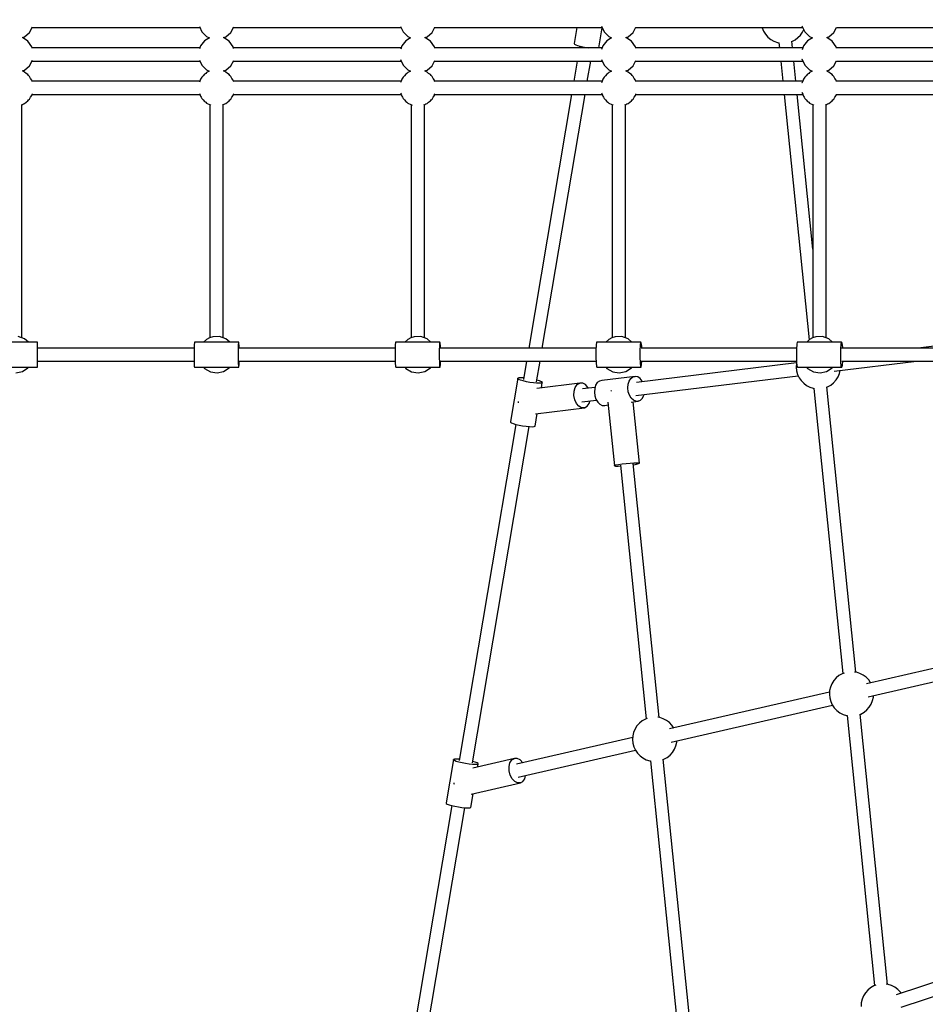
# Model space of a CAD drawing. Units: millimetres. Extents: x -26094 to 20760, y -12965 to 12501.
# Drawn here: x -12044 to -10823, y -1165 to 163 of the extents above; entities that cross this region are included whole.
import ezdxf

# ---------------------------------------------------------------- set-up
doc = ezdxf.new("R2010")
doc.units = ezdxf.units.MM
doc.layers.add('WIDOK', color=7, linetype='Continuous')
doc.styles.get("Standard").update_dxf_attribs({"font": 'arial.ttf'})
doc.dimstyles.new('Kopia ISO-25', dxfattribs={"dimtxt": 400, "dimasz": 200, "dimexe": 1.25, "dimexo": 0.625, "dimgap": 60, "dimtad": 1, "dimdec": 1, "dimlfac": 0.001, "dimtxsty": 'Standard', "dimblk": 'ARCHTICK', "dimcen": 2.5, "dimadec": 0, "dimazin": 0, "dimtfac": 1, "dimtmove": 0, "dimatfit": 3, "dimldrblk": 'ARCHTICK', "dimfxl": 1, "dimarcsym": 0})

# ---------------------------------------------------------------- blocks, each defined once
blk = doc.blocks.new('*U1')
at = {"layer": 'WIDOK'}
for p, q in [((164.2, 11605.7), (168.2, 11613.2)), ((167.6, 11612.1), (393.9, 11612.1)), ((393.2, 11613.5), (396.5, 11606.6)), ((435.7, 11605.7), (439.6, 11613)), ((439.1, 11612.1), (665.3, 11612.1)), ((664.5, 11613.7), (667.8, 11606.6)), ((707.1, 11605.7), (710.9, 11612.8)), ((710.5, 11612.1), (936.4, 11612.1)), ((902.1, 11612.1), (898.5, 11590.5)), ((932, 11585), (936.5, 11611.8)), ((935.4, 11614.1), (938.9, 11606.6)), ((978.2, 11605.7), (981.9, 11612.6)), ((981.6, 11612.1), (1207.1, 11612.1)), ((981.6, 11612.1), (1152.2, 11612.1)), ((1152.2, 11612.1), (1152.2, 11611.9)), ((1152.2, 11611.9), (1154.1, 11607.3)), ((1203, 11612.1), (1207.1, 11612.1)), ((1205.9, 11614.7), (1209.7, 11606.6)), ((1206.7, 11606.2), (1208.3, 11609.6)), ((1249, 11605.7), (1252.5, 11612.4)), ((1252.3, 11612.1), (1477.4, 11612.1)), ((1252.3, 11612.1), (1412, 11612.1)), ((154.4, 11598.7), (157.4, 11599.7)), ((161.9, 11593.8), (154.4, 11598.7)), ((157.4, 11599.7), (164.2, 11605.7)), ((396.5, 11606.6), (403, 11600.3)), ((406.8, 11598.4), (400.3, 11594.5)), ((403, 11600.3), (406.8, 11598.4)), ((425.9, 11598.7), (428.9, 11599.7)), ((433.4, 11593.8), (425.9, 11598.7)), ((428.9, 11599.7), (435.7, 11605.7)), ((667.8, 11606.6), (674.4, 11600.3)), ((678.1, 11598.4), (671.6, 11594.5)), ((674.4, 11600.3), (678.1, 11598.4)), ((697.3, 11598.7), (700.3, 11599.7)), ((704.8, 11593.8), (697.3, 11598.7)), ((700.3, 11599.7), (707.1, 11605.7)), ((938.9, 11606.6), (945.5, 11600.3)), ((949.2, 11598.4), (942.8, 11594.5)), ((945.5, 11600.3), (949.2, 11598.4)), ((968.4, 11598.7), (971.4, 11599.7)), ((975.9, 11593.8), (968.4, 11598.7)), ((971.4, 11599.7), (978.2, 11605.7)), ((1154.1, 11607.3), (1156.7, 11603.1)), ((1156.7, 11603.1), (1160, 11599.4)), ((1160, 11599.4), (1163.8, 11596.3)), ((1163.8, 11596.3), (1168.1, 11593.8)), ((1192.3, 11593.4), (1196.5, 11595.6)), ((1196.5, 11595.6), (1200.5, 11598.6)), ((1200.5, 11598.6), (1203.9, 11602.1)), ((1203.9, 11602.1), (1206.7, 11606.2)), ((1209.7, 11606.6), (1216.2, 11600.3)), ((1220, 11598.4), (1213.5, 11594.5)), ((1216.2, 11600.3), (1220, 11598.4)), ((1239.2, 11598.7), (1242.1, 11599.7)), ((1246.7, 11593.8), (1239.2, 11598.7)), ((1242.1, 11599.7), (1249, 11605.7)), ((167.2, 11586.4), (161.9, 11593.8)), ((167.9, 11583.9), (167.2, 11586.4)), ((393.9, 11585), (167.6, 11585)), ((394.7, 11587.5), (393.5, 11583.6)), ((400.3, 11594.5), (394.7, 11587.5)), ((438.7, 11586.4), (433.4, 11593.8)), ((439.4, 11584), (438.7, 11586.4)), ((665.3, 11585), (439.1, 11585)), ((666, 11587.5), (664.7, 11583.1)), ((671.6, 11594.5), (666, 11587.5)), ((710.1, 11586.4), (704.8, 11593.8)), ((710.7, 11584.2), (710.1, 11586.4)), ((936.4, 11585), (710.5, 11585)), ((898.5, 11590.5), (899.1, 11589.8)), ((899.1, 11589.8), (900.8, 11588.9)), ((900.8, 11588.9), (903.3, 11588)), ((903.3, 11588), (906.7, 11587.1)), ((906, 11587.3), (905.6, 11585)), ((906.7, 11587.1), (910.5, 11586.2)), ((910.5, 11586.2), (914.7, 11585.4)), ((914.7, 11585.4), (917.7, 11585)), ((937.1, 11587.5), (935.6, 11582.6)), ((942.8, 11594.5), (937.1, 11587.5)), ((981.2, 11586.4), (975.9, 11593.8)), ((981.8, 11584.3), (981.2, 11586.4)), ((1207.1, 11585), (981.6, 11585)), ((1168.1, 11593.8), (1172.7, 11592.1)), ((1172.7, 11592.1), (1174.9, 11591.7)), ((1174.8, 11591.8), (1175.5, 11585)), ((1193.1, 11585), (1192.2, 11593.8)), ((1207.9, 11587.5), (1206.2, 11582.1)), ((1213.5, 11594.5), (1207.9, 11587.5)), ((1251.9, 11586.4), (1246.7, 11593.8)), ((1252.5, 11584.4), (1251.9, 11586.4)), ((1477.4, 11585), (1252.3, 11585)), ((664.4, 11568.9), (667.8, 11561.6)), ((935.3, 11569.3), (938.9, 11561.6)), ((1205.8, 11569.8), (1205.8, 11569.8)), ((1205.8, 11569.8), (1209.7, 11561.6)), ((157.4, 11554.7), (164.2, 11560.7)), ((164.2, 11560.7), (168.1, 11568)), ((167.5, 11567), (393.9, 11567)), ((393.3, 11568.4), (396.5, 11561.6)), ((396.5, 11561.6), (403, 11555.3)), ((428.9, 11554.7), (435.7, 11560.7)), ((435.7, 11560.7), (439.6, 11567.9)), ((439.1, 11567), (665.3, 11567)), ((667.8, 11561.6), (674.4, 11555.3)), ((700.3, 11554.7), (707.1, 11560.7)), ((707.1, 11560.7), (710.9, 11567.8)), ((710.4, 11567), (936.4, 11567)), ((902.6, 11567), (898.1, 11540)), ((916.3, 11540), (920.9, 11567)), ((938.9, 11561.6), (945.5, 11555.3)), ((971.4, 11554.7), (978.2, 11560.7)), ((978.2, 11560.7), (981.9, 11567.7)), ((981.5, 11567), (1207.1, 11567)), ((1177.3, 11567), (1180.1, 11540)), ((1197.7, 11540), (1194.9, 11567)), ((1209.7, 11561.6), (1216.2, 11555.3)), ((1242.1, 11554.7), (1249, 11560.7)), ((1249, 11560.7), (1252.6, 11567.5)), ((1252.3, 11567), (1477.4, 11567)), ((154.4, 11553.7), (157.4, 11554.7)), ((155.8, 11552.8), (154.4, 11553.7)), ((157.4, 11552.2), (155.8, 11552.8)), ((159.6, 11550.3), (157.4, 11552.2)), ((161.9, 11548.8), (159.6, 11550.3)), ((162.9, 11547.4), (161.9, 11548.8)), ((164.2, 11546.3), (162.9, 11547.4)), ((165.6, 11543.7), (164.2, 11546.3)), ((167.2, 11541.4), (165.6, 11543.7)), ((394.7, 11542.5), (393.8, 11539.7)), ((395.7, 11543.8), (394.7, 11542.5)), ((396.5, 11545.4), (395.7, 11543.8)), ((398.5, 11547.3), (396.5, 11545.4)), ((400.3, 11549.5), (398.5, 11547.3)), ((401.8, 11550.4), (400.3, 11549.5)), ((403, 11551.6), (401.8, 11550.4)), ((403, 11555.3), (406.6, 11553.5)), ((406.6, 11553.5), (403, 11551.6)), ((425.9, 11553.7), (428.9, 11554.7)), ((427.3, 11552.8), (425.9, 11553.7)), ((428.9, 11552.2), (427.3, 11552.8)), ((431.1, 11550.3), (428.9, 11552.2)), ((433.4, 11548.8), (431.1, 11550.3)), ((434.4, 11547.4), (433.4, 11548.8)), ((435.7, 11546.3), (434.4, 11547.4)), ((437.1, 11543.7), (435.7, 11546.3)), ((438.7, 11541.4), (437.1, 11543.7)), ((666, 11542.5), (665.2, 11539.7)), ((667.1, 11543.8), (666, 11542.5)), ((667.8, 11545.4), (667.1, 11543.8)), ((669.9, 11547.3), (667.8, 11545.4)), ((671.6, 11549.5), (669.9, 11547.3)), ((673.1, 11550.4), (671.6, 11549.5)), ((674.4, 11551.6), (673.1, 11550.4)), ((674.4, 11555.3), (677.9, 11553.5)), ((677.9, 11553.5), (674.4, 11551.6)), ((697.3, 11553.7), (700.3, 11554.7)), ((698.7, 11552.8), (697.3, 11553.7)), ((700.3, 11552.2), (698.7, 11552.8)), ((702.4, 11550.3), (700.3, 11552.2)), ((704.8, 11548.8), (702.4, 11550.3)), ((705.8, 11547.4), (704.8, 11548.8)), ((707.1, 11546.3), (705.8, 11547.4)), ((708.4, 11543.7), (707.1, 11546.3)), ((710.1, 11541.4), (708.4, 11543.7)), ((937.1, 11542.5), (936.3, 11539.7)), ((938.2, 11543.8), (937.1, 11542.5)), ((938.9, 11545.4), (938.2, 11543.8)), ((941, 11547.3), (938.9, 11545.4)), ((942.8, 11549.5), (941, 11547.3)), ((944.2, 11550.4), (942.8, 11549.5)), ((945.5, 11551.6), (944.2, 11550.4)), ((945.5, 11555.3), (949, 11553.5)), ((949, 11553.5), (945.5, 11551.6)), ((968.4, 11553.7), (971.4, 11554.7)), ((969.8, 11552.8), (968.4, 11553.7)), ((971.4, 11552.2), (969.8, 11552.8)), ((973.5, 11550.3), (971.4, 11552.2)), ((975.9, 11548.8), (973.5, 11550.3)), ((976.9, 11547.4), (975.9, 11548.8)), ((978.2, 11546.3), (976.9, 11547.4)), ((979.5, 11543.7), (978.2, 11546.3)), ((981.2, 11541.4), (979.5, 11543.7)), ((1207.9, 11542.5), (1207, 11539.7)), ((1208.9, 11543.8), (1207.9, 11542.5)), ((1209.7, 11545.4), (1208.9, 11543.8)), ((1211.7, 11547.3), (1209.7, 11545.4)), ((1213.5, 11549.5), (1211.7, 11547.3)), ((1215, 11550.4), (1213.5, 11549.5)), ((1216.2, 11551.6), (1215, 11550.4)), ((1216.2, 11555.3), (1219.8, 11553.5)), ((1219.8, 11553.5), (1216.2, 11551.6)), ((1239.2, 11553.7), (1242.1, 11554.7)), ((1240.5, 11552.8), (1239.2, 11553.7)), ((1242.1, 11552.2), (1240.5, 11552.8)), ((1244.3, 11550.3), (1242.1, 11552.2)), ((1246.7, 11548.8), (1244.3, 11550.3)), ((1247.7, 11547.4), (1246.7, 11548.8)), ((1249, 11546.3), (1247.7, 11547.4)), ((1250.3, 11543.7), (1249, 11546.3)), ((1251.9, 11541.4), (1250.3, 11543.7)), ((167.7, 11539.8), (167.2, 11541.4)), ((393.9, 11540), (167.6, 11540)), ((168.1, 11538.9), (167.7, 11539.8)), ((393.8, 11539.7), (393.3, 11538.6)), ((439.2, 11539.8), (438.7, 11541.4)), ((665.3, 11540), (439.1, 11540)), ((439.6, 11539), (439.2, 11539.8)), ((665.2, 11539.7), (664.4, 11538.1)), ((710.5, 11539.8), (710.1, 11541.4)), ((936.4, 11540), (710.5, 11540)), ((710.9, 11539.2), (710.5, 11539.8)), ((936.3, 11539.7), (935.3, 11537.6)), ((981.6, 11539.8), (981.2, 11541.4)), ((1207.1, 11540), (981.6, 11540)), ((981.9, 11539.3), (981.6, 11539.8)), ((1207, 11539.7), (1205.8, 11537.2)), ((1205.8, 11537.2), (1205.8, 11537.1)), ((1252.4, 11539.8), (1251.9, 11541.4)), ((1477.4, 11540), (1252.3, 11540)), ((1252.6, 11539.4), (1252.4, 11539.8)), ((162.9, 11514.6), (164.2, 11515.7)), ((164.2, 11515.7), (165.6, 11518.2)), ((165.6, 11518.2), (167.2, 11520.5)), ((167.2, 11520.5), (167.7, 11522.2)), ((167.6, 11522), (393.9, 11522)), ((167.7, 11522.2), (168.1, 11523)), ((393.3, 11523.4), (393.8, 11522.2)), ((393.8, 11522.2), (394.7, 11519.5)), ((394.7, 11519.5), (395.7, 11518.1)), ((395.7, 11518.1), (396.5, 11516.6)), ((396.5, 11516.6), (398.5, 11514.6)), ((434.4, 11514.6), (435.7, 11515.7)), ((435.7, 11515.7), (437.1, 11518.2)), ((437.1, 11518.2), (438.7, 11520.5)), ((438.7, 11520.5), (439.2, 11522.2)), ((439.1, 11522), (665.3, 11522)), ((439.2, 11522.2), (439.6, 11522.9)), ((664.4, 11523.9), (665.2, 11522.2)), ((665.2, 11522.2), (666, 11519.5)), ((666, 11519.5), (667.1, 11518.1)), ((667.1, 11518.1), (667.8, 11516.6)), ((667.8, 11516.6), (669.9, 11514.6)), ((705.8, 11514.6), (707.1, 11515.7)), ((707.1, 11515.7), (708.4, 11518.2)), ((708.4, 11518.2), (710.1, 11520.5)), ((710.1, 11520.5), (710.5, 11522.2)), ((710.5, 11522.2), (710.9, 11522.8)), ((710.5, 11522), (936.4, 11522)), ((895, 11522), (837.4, 11179.9)), ((855.7, 11179.9), (913.3, 11522)), ((935.3, 11524.3), (936.3, 11522.2)), ((936.3, 11522.2), (937.1, 11519.5)), ((937.1, 11519.5), (938.2, 11518.1)), ((938.2, 11518.1), (938.9, 11516.6)), ((938.9, 11516.6), (941, 11514.6)), ((976.9, 11514.6), (978.2, 11515.7)), ((978.2, 11515.7), (979.5, 11518.2)), ((979.5, 11518.2), (981.2, 11520.5)), ((981.2, 11520.5), (981.6, 11522.2)), ((981.6, 11522.2), (981.9, 11522.7)), ((981.6, 11522), (1207.1, 11522)), ((1181.9, 11522), (1215.5, 11190.9)), ((1220.7, 11313.4), (1199.5, 11522)), ((1205.8, 11524.8), (1205.8, 11524.8)), ((1205.8, 11524.8), (1207, 11522.2)), ((1207, 11522.2), (1207.9, 11519.5)), ((1207.9, 11519.5), (1208.9, 11518.1)), ((1208.9, 11518.1), (1209.7, 11516.6)), ((1209.7, 11516.6), (1211.7, 11514.6)), ((1247.7, 11514.6), (1249, 11515.7)), ((1249, 11515.7), (1250.3, 11518.2)), ((1250.3, 11518.2), (1251.9, 11520.5)), ((1251.9, 11520.5), (1252.4, 11522.2)), ((1252.3, 11522), (1477.4, 11522)), ((1252.4, 11522.2), (1252.6, 11522.5)), ((152.8, 11507.9), (154.4, 11508.2)), ((153.9, 11193.5), (153.9, 11508.1)), ((154.4, 11508.2), (155.8, 11509.2)), ((155.8, 11509.2), (157.4, 11509.7)), ((157.4, 11509.7), (159.6, 11511.6)), ((159.6, 11511.6), (161.9, 11513.2)), ((161.9, 11513.2), (162.9, 11514.6)), ((398.5, 11514.6), (400.3, 11512.4)), ((400.3, 11512.4), (401.8, 11511.5)), ((401.8, 11511.5), (403, 11510.3)), ((403, 11510.3), (407, 11508.2)), ((407, 11508.2), (407.8, 11508)), ((407.4, 11508.1), (407.4, 11193.9)), ((407.8, 11508), (408.1, 11507.8)), ((408.1, 11507.8), (408.6, 11507.7)), ((424.3, 11507.9), (425.9, 11508.2)), ((425.4, 11193.5), (425.4, 11508.1)), ((425.9, 11508.2), (427.3, 11509.2)), ((427.3, 11509.2), (428.9, 11509.7)), ((428.9, 11509.7), (431.1, 11511.6)), ((431.1, 11511.6), (433.4, 11513.2)), ((433.4, 11513.2), (434.4, 11514.6)), ((669.9, 11514.6), (671.6, 11512.4)), ((671.6, 11512.4), (673.1, 11511.5)), ((673.1, 11511.5), (674.4, 11510.3)), ((674.4, 11510.3), (678.4, 11508.2)), ((678.4, 11508.2), (679.2, 11508)), ((678.8, 11508.1), (678.8, 11193.9)), ((679.2, 11508), (679.4, 11507.8)), ((679.4, 11507.8), (680, 11507.7)), ((695.7, 11507.9), (697.2, 11508.2)), ((696.8, 11193.5), (696.8, 11508.1)), ((697.2, 11508.2), (698.7, 11509.2)), ((698.7, 11509.2), (700.3, 11509.7)), ((700.3, 11509.7), (702.4, 11511.6)), ((702.4, 11511.6), (704.8, 11513.2)), ((704.8, 11513.2), (705.8, 11514.6)), ((941, 11514.6), (942.8, 11512.4)), ((942.8, 11512.4), (944.2, 11511.5)), ((944.2, 11511.5), (945.5, 11510.3)), ((945.5, 11510.3), (949.5, 11508.2)), ((949.5, 11508.2), (950.3, 11508)), ((949.9, 11508.1), (949.9, 11193.9)), ((950.3, 11508), (950.6, 11507.8)), ((950.6, 11507.8), (951.1, 11507.7)), ((966.8, 11507.9), (968.3, 11508.2)), ((967.9, 11193.5), (967.9, 11508.1)), ((968.3, 11508.2), (969.8, 11509.2)), ((969.8, 11509.2), (971.4, 11509.7)), ((971.4, 11509.7), (973.5, 11511.6)), ((973.5, 11511.6), (975.9, 11513.2)), ((975.9, 11513.2), (976.9, 11514.6)), ((1211.7, 11514.6), (1213.5, 11512.4)), ((1213.5, 11512.4), (1215, 11511.5)), ((1215, 11511.5), (1216.2, 11510.3)), ((1216.2, 11510.3), (1220.2, 11508.2)), ((1220.2, 11508.2), (1221, 11508)), ((1220.7, 11508.1), (1220.7, 11193.9)), ((1221, 11508), (1221.3, 11507.8)), ((1221.3, 11507.8), (1221.8, 11507.7)), ((1237.5, 11507.9), (1239.1, 11508.2)), ((1238.7, 11193.5), (1238.7, 11508.1)), ((1239.1, 11508.2), (1240.5, 11509.2)), ((1240.5, 11509.2), (1242.1, 11509.7)), ((1242.1, 11509.7), (1244.3, 11511.6)), ((1244.3, 11511.6), (1246.7, 11513.2)), ((1246.7, 11513.2), (1247.7, 11514.6)), ((174.9, 11187.6), (114.9, 11187.6)), ((157.4, 11192.2), (148.9, 11195.3)), ((162.6, 11187.6), (157.4, 11192.2)), ((174.9, 11183.7), (174.9, 11187.6)), ((175, 11187.1), (174.9, 11187.6)), ((174.9, 11176.4), (174.9, 11183.7)), ((175, 11182.2), (175, 11187.1)), ((386.1, 11183.7), (386, 11176.4)), ((386.4, 11187.6), (386.1, 11183.7)), ((446.3, 11187.6), (386.4, 11187.6)), ((403, 11191.6), (398.9, 11187.6)), ((407, 11193.7), (403, 11191.6)), ((411.4, 11195.1), (407, 11193.7)), ((420.4, 11195.3), (411.4, 11195.1)), ((428.9, 11192.2), (420.4, 11195.3)), ((434.2, 11187.6), (428.9, 11192.2)), ((445.9, 11176.4), (446.1, 11183.7)), ((446.1, 11183.7), (446.3, 11187.6)), ((446.6, 11187.1), (446.3, 11187.6)), ((446.8, 11182.2), (446.6, 11187.1)), ((657.4, 11183.7), (657.2, 11176.4)), ((657.7, 11187.6), (657.4, 11183.7)), ((717.6, 11187.6), (657.7, 11187.6)), ((674.4, 11191.6), (670.2, 11187.6)), ((678.4, 11193.7), (674.4, 11191.6)), ((682.7, 11195.1), (678.4, 11193.7)), ((691.8, 11195.3), (682.7, 11195.1)), ((700.3, 11192.2), (691.8, 11195.3)), ((705.5, 11187.6), (700.3, 11192.2)), ((717.1, 11176.4), (717.3, 11183.7)), ((717.3, 11183.7), (717.6, 11187.6)), ((718, 11187.1), (717.6, 11187.6)), ((718.3, 11182.2), (718, 11187.1)), ((928.3, 11183.7), (927.9, 11176.4)), ((928.8, 11187.6), (928.3, 11183.7)), ((988.6, 11187.6), (928.8, 11187.6)), ((945.5, 11191.6), (941.3, 11187.6)), ((949.5, 11193.7), (945.5, 11191.6)), ((953.8, 11195.1), (949.5, 11193.7)), ((962.9, 11195.3), (953.8, 11195.1)), ((971.4, 11192.2), (962.9, 11195.3)), ((976.6, 11187.6), (971.4, 11192.2)), ((987.8, 11176.4), (988.1, 11183.7)), ((988.1, 11183.7), (988.6, 11187.6)), ((989.2, 11187.1), (988.6, 11187.6)), ((989.7, 11182.2), (989.2, 11187.1)), ((1198.9, 11184.9), (1198.4, 11178.2)), ((1199.6, 11187.9), (1198.9, 11184.9)), ((1259.4, 11187.9), (1199.6, 11187.9)), ((1216.2, 11191.6), (1212.4, 11187.9)), ((1220.2, 11193.7), (1216.2, 11191.6)), ((1224.6, 11195.1), (1220.2, 11193.7)), ((1233.6, 11195.3), (1224.6, 11195.1)), ((1242.1, 11192.2), (1233.6, 11195.3)), ((1247.1, 11187.9), (1242.1, 11192.2)), ((1258.2, 11178.2), (1258.7, 11184.9)), ((1258.7, 11184.9), (1259.4, 11187.9)), ((1260.2, 11186.4), (1259.4, 11187.9)), ((1260.8, 11180.7), (1260.2, 11186.4)), ((1455.2, 11191.2), (1362.6, 11179.9)), ((386, 11179.9), (174.9, 11179.9)), ((174.9, 11167.6), (174.9, 11176.4)), ((175, 11179.9), (175, 11182.2)), ((386, 11176.4), (386, 11167.6)), ((445.9, 11167.6), (445.9, 11176.4)), ((657.3, 11179.9), (446.4, 11179.9)), ((446.8, 11179.9), (446.8, 11182.2)), ((657.2, 11176.4), (657.1, 11167.6)), ((717.1, 11167.6), (717.1, 11176.4)), ((928.1, 11179.9), (717.7, 11179.9)), ((718.4, 11179.9), (718.3, 11182.2)), ((927.9, 11176.4), (927.9, 11167.6)), ((987.8, 11167.6), (987.8, 11176.4)), ((1198.6, 11179.9), (988.8, 11179.9)), ((989.8, 11179.9), (989.7, 11182.2)), ((1198.4, 11178.2), (1198.3, 11169.5)), ((1258.1, 11169.5), (1258.2, 11178.2)), ((1468.6, 11179.9), (1259.4, 11179.9)), ((1260.8, 11179.9), (1260.8, 11180.7)), ((174.9, 11159.7), (174.9, 11167.6)), ((174.9, 11162.1), (386, 11162.1)), ((174.9, 11154.9), (174.9, 11159.7)), ((175, 11158.2), (175, 11162.1)), ((175, 11154.3), (175, 11158.2)), ((386, 11167.6), (386.1, 11159.7)), ((386.1, 11159.7), (386.3, 11154.9)), ((446, 11159.7), (445.9, 11167.6)), ((446.3, 11154.9), (446, 11159.7)), ((446.5, 11162.1), (657.3, 11162.1)), ((446.5, 11154.3), (446.8, 11158.2)), ((446.8, 11158.2), (446.8, 11162.1)), ((657.1, 11167.6), (657.3, 11159.7)), ((657.3, 11159.7), (657.6, 11154.9)), ((717.3, 11159.7), (717.1, 11167.6)), ((717.6, 11154.9), (717.3, 11159.7)), ((717.8, 11162.1), (928.1, 11162.1)), ((717.9, 11154.3), (718.2, 11158.2)), ((718.2, 11158.2), (718.4, 11162.1)), ((834.4, 11162.1), (830.3, 11137.6)), ((848, 11134.5), (852.7, 11162.1)), ((927.9, 11167.6), (928.2, 11159.7)), ((928.2, 11159.7), (928.6, 11154.9)), ((1198.6, 11159.9), (982.6, 11133.6)), ((988, 11159.7), (987.8, 11167.6)), ((988.5, 11154.9), (988, 11159.7)), ((988.9, 11162.1), (1198.5, 11162.1)), ((989.1, 11154.3), (989.6, 11158.2)), ((989.6, 11158.2), (989.8, 11162.1)), ((1198.4, 11159), (1198.1, 11154.1)), ((1198.3, 11169.5), (1198.6, 11161.3)), ((1198.7, 11160.3), (1198.4, 11159)), ((1198.6, 11161.3), (1199.1, 11155.6)), ((1249.1, 11148.5), (1360.3, 11162.1)), ((1258.3, 11161.3), (1258.1, 11169.5)), ((1258.9, 11155.6), (1258.3, 11161.3)), ((1259.6, 11162.1), (1468.5, 11162.1)), ((1260.4, 11157), (1260.8, 11162.1)), ((115, 11154.3), (175, 11154.3)), ((145.5, 11146.4), (154.4, 11148.2)), ((154.4, 11148.2), (161.9, 11153.2)), ((161.9, 11153.2), (162.8, 11154.3)), ((175, 11154.3), (174.9, 11154.9)), ((386.3, 11154.9), (386.6, 11154.3)), ((386.6, 11154.3), (446.5, 11154.3)), ((398.8, 11154.3), (400.3, 11152.4)), ((400.3, 11152.4), (408.1, 11147.8)), ((408.1, 11147.8), (417, 11146.4)), ((417, 11146.4), (425.9, 11148.2)), ((425.9, 11148.2), (433.4, 11153.2)), ((433.4, 11153.2), (434.3, 11154.3)), ((446.5, 11154.3), (446.3, 11154.9)), ((657.6, 11154.9), (658, 11154.3)), ((658, 11154.3), (717.9, 11154.3)), ((670.1, 11154.3), (671.6, 11152.4)), ((671.6, 11152.4), (679.4, 11147.8)), ((679.4, 11147.8), (688.4, 11146.4)), ((688.4, 11146.4), (697.2, 11148.2)), ((697.2, 11148.2), (704.8, 11153.2)), ((704.8, 11153.2), (705.6, 11154.3)), ((717.9, 11154.3), (717.6, 11154.9)), ((928.6, 11154.9), (929.2, 11154.3)), ((929.2, 11154.3), (989.1, 11154.3)), ((941.2, 11154.3), (942.8, 11152.4)), ((942.8, 11152.4), (950.6, 11147.8)), ((950.6, 11147.8), (959.5, 11146.4)), ((959.5, 11146.4), (968.3, 11148.2)), ((968.3, 11148.2), (975.9, 11153.2)), ((975.9, 11153.2), (976.7, 11154.3)), ((989.1, 11154.3), (988.5, 11154.9)), ((1198.1, 11154.1), (1198.6, 11149.2)), ((1198.6, 11149.2), (1199.9, 11144.4)), ((1199.1, 11155.6), (1199.9, 11154)), ((1199.9, 11154), (1259.7, 11154)), ((1199.9, 11144.4), (1201.9, 11139.9)), ((1212.2, 11154), (1213.5, 11152.4)), ((1213.5, 11152.4), (1221.3, 11147.8)), ((1221.3, 11147.8), (1230.2, 11146.4)), ((1230.2, 11146.4), (1239.1, 11148.2)), ((1239.1, 11148.2), (1246.7, 11153.2)), ((1246.7, 11153.2), (1247.3, 11154)), ((1254.5, 11141), (1256.4, 11145.6)), ((1256.4, 11145.6), (1257.3, 11149.5)), ((1259.7, 11154), (1258.9, 11155.6)), ((1259.7, 11154), (1260.4, 11157)), ((822.6, 11139.1), (812.7, 11080.6)), ((822.5, 11138.4), (822.6, 11139.1)), ((823.8, 11137.6), (822.5, 11138.4)), ((824, 11139.6), (822.6, 11139.1)), ((826.3, 11136.6), (823.8, 11137.6)), ((826.6, 11139.7), (824, 11139.6)), ((829.9, 11135.5), (826.3, 11136.6)), ((830.2, 11139.6), (826.6, 11139.7)), ((834.2, 11134.5), (829.9, 11135.5)), ((830.6, 11139.5), (830.2, 11139.6)), ((839, 11133.6), (834.2, 11134.5)), ((843.7, 11132.9), (839, 11133.6)), ((848, 11132.5), (843.7, 11132.9)), ((851.7, 11132.3), (848, 11132.5)), ((906.4, 11132.6), (848.3, 11125.5)), ((851.9, 11135.5), (848.4, 11136.6)), ((848.4, 11136.6), (848.4, 11136.6)), ((854.3, 11132.5), (851.7, 11132.3)), ((854.5, 11134.5), (851.9, 11135.5)), ((855.7, 11132.9), (854.3, 11132.5)), ((855.8, 11133.6), (854.5, 11134.5)), ((854.6, 11126.3), (855.7, 11132.9)), ((855.7, 11132.9), (855.8, 11133.6)), ((900.2, 11126.8), (902.9, 11130.6)), ((902.9, 11130.6), (906.4, 11132.6)), ((910.3, 11132.6), (906.4, 11132.6)), ((914, 11130.6), (910.3, 11132.6)), ((917.3, 11126.8), (914, 11130.6)), ((929.8, 11133.3), (927.6, 11129.8)), ((932.7, 11135.4), (929.8, 11133.3)), ((935.9, 11136.2), (932.7, 11135.4)), ((981, 11141.7), (935.9, 11136.2)), ((971, 11126), (971.4, 11131)), ((971.4, 11131), (972.8, 11135.3)), ((972.8, 11135.3), (975, 11138.8)), ((975, 11138.8), (977.8, 11141)), ((977.8, 11141), (981, 11141.7)), ((984.4, 11141), (981, 11141.7)), ((981.8, 11115.9), (1200.7, 11142.6)), ((987.5, 11138.8), (984.4, 11141)), ((990.2, 11135.3), (987.5, 11138.8)), ((990.5, 11134.6), (990.2, 11135.3)), ((1201.9, 11139.9), (1204.7, 11135.9)), ((1204.7, 11135.9), (1208.2, 11132.3)), ((1208.2, 11132.3), (1212.1, 11129.3)), ((1244.8, 11130), (1248.6, 11133.1)), ((1248.6, 11133.1), (1251.9, 11136.8)), ((1251.9, 11136.8), (1254.5, 11141)), ((898.4, 11115.9), (898.6, 11121.7)), ((898.6, 11121.7), (900.2, 11126.8)), ((926.7, 11126.8), (909.9, 11124.7)), ((917.8, 11125.7), (917.3, 11126.8)), ((926.3, 11125.5), (925.9, 11120.5)), ((925.9, 11120.5), (926.5, 11115.5)), ((927.6, 11129.8), (926.3, 11125.5)), ((948.5, 11122), (948, 11121.9)), ((949.2, 11122.1), (948.5, 11122)), ((971.6, 11121), (971, 11126)), ((973.2, 11116.3), (971.6, 11121)), ((992.5, 11116.3), (992.6, 11117.3)), ((1212.1, 11129.3), (1216.5, 11127.1)), ((1216.5, 11127.1), (1221.2, 11125.6)), ((1221.2, 11125.6), (1222.2, 11125.4)), ((1222.1, 11125.5), (1261.1, 10740.8)), ((1278.5, 10742.6), (1239.5, 11127.6)), ((1239.5, 11127.2), (1240.5, 11127.6)), ((1240.5, 11127.6), (1244.8, 11130)), ((823.1, 11107.7), (823.1, 11106.7)), ((823.1, 11106.7), (823.3, 11105.8)), ((899.4, 11110.1), (898.4, 11115.9)), ((901.7, 11105), (899.4, 11110.1)), ((905, 11101.3), (901.7, 11105)), ((909.1, 11107.1), (928.8, 11109.5)), ((916.1, 11101.3), (918.8, 11105)), ((918.8, 11105), (919.8, 11108.4)), ((926.5, 11115.5), (928, 11110.8)), ((928, 11110.8), (930.4, 11106.9)), ((930.4, 11106.9), (933.3, 11104)), ((933.3, 11104), (936.6, 11102.5)), ((944.2, 11106.8), (952.9, 11021)), ((975.5, 11112.4), (973.2, 11116.3)), ((978.5, 11109.5), (975.5, 11112.4)), ((975.5, 11106.9), (985.1, 11108)), ((986.6, 11024.6), (978.2, 11107.2)), ((981.7, 11108), (978.5, 11109.5)), ((983.4, 11107.8), (981.7, 11108)), ((985.1, 11108), (983.4, 11107.8)), ((985.1, 11108), (988.1, 11109.5)), ((988.1, 11109.5), (990.7, 11112.4)), ((990.7, 11112.4), (992.5, 11116.3)), ((845.9, 11074.4), (848.7, 11091.5)), ((846.4, 11091.2), (912.6, 11099.2)), ((908.7, 11099.2), (905, 11101.3)), ((912.6, 11099.2), (908.7, 11099.2)), ((912.6, 11099.2), (916.1, 11101.3)), ((936.6, 11102.5), (938.2, 11102.3)), ((938.2, 11102.3), (939.9, 11102.5)), ((939.9, 11102.5), (944.6, 11103.1)), ((812.7, 11080.6), (812.7, 11079.9)), ((812.7, 11079.9), (814, 11079)), ((814, 11079), (816.5, 11078)), ((816.5, 11078), (820.1, 11076.9)), ((820.1, 11076.9), (743.7, 10623.3)), ((761.4, 10620.3), (837.8, 11074)), ((820.1, 11076.9), (824.4, 11075.9)), ((824.4, 11075.9), (829.1, 11075)), ((829.1, 11075), (833.8, 11074.4)), ((833.8, 11074.4), (838.2, 11073.9)), ((838.2, 11073.9), (841.8, 11073.8)), ((841.8, 11073.8), (844.5, 11073.9)), ((844.5, 11073.9), (845.9, 11074.4)), ((963.3, 11023.6), (968.7, 11024.3)), ((968.7, 11024.3), (974.3, 11024.8)), ((974.3, 11024.8), (979.3, 11025.1)), ((979.3, 11025.1), (983.3, 11025.2)), ((983.3, 11025.2), (985.8, 11025)), ((985.5, 11024), (986.6, 11024.6)), ((985.8, 11025), (986.6, 11024.6)), ((952.9, 11021), (953.1, 11021.5)), ((952.9, 11021), (954.6, 11020.7)), ((953.1, 11021.5), (955, 11022.2)), ((954.6, 11020.7), (957.9, 11020.7)), ((955, 11022.2), (958.6, 11022.9)), ((957.9, 11020.7), (961.1, 11020.8)), ((958.6, 11022.9), (963.3, 11023.6)), ((961, 11021.8), (995.7, 10679.8)), ((1013.1, 10681.5), (978.4, 11024)), ((978.5, 11022.5), (978.6, 11022.5)), ((978.6, 11022.5), (980.8, 11022.9)), ((980.8, 11022.9), (982.8, 11023.3)), ((982.8, 11023.3), (985.5, 11024)), ((1496.9, 10774), (1292.8, 10727.1)), ((1295, 10709.4), (1500.8, 10756.7)), ((1252, 10734.9), (1248.7, 10731.2)), ((1255.8, 10738), (1252, 10734.9)), ((1260.1, 10740.5), (1255.8, 10738)), ((1262.7, 10741.4), (1260.1, 10740.5)), ((1279.4, 10742.5), (1276.9, 10742.8)), ((1284.1, 10741), (1279.4, 10742.5)), ((1288.5, 10738.7), (1284.1, 10741)), ((1292.5, 10735.8), (1288.5, 10738.7)), ((1295.9, 10732.2), (1292.5, 10735.8)), ((1298.5, 10728.4), (1295.9, 10732.2)), ((1244.2, 10722.5), (1243.1, 10717.7)), ((1246.1, 10727), (1244.2, 10722.5)), ((1248.7, 10731.2), (1246.1, 10727)), ((1243, 10715.6), (1027.4, 10666)), ((1243.1, 10717.7), (1242.8, 10712.7)), ((1242.8, 10712.7), (1243.3, 10707.8)), ((1243.3, 10707.8), (1244.6, 10703.1)), ((1301.2, 10704.2), (1302.3, 10709)), ((1302.3, 10709), (1302.4, 10711.1)), ((1029.6, 10648.3), (1246.9, 10698.3)), ((1244.6, 10703.1), (1246.7, 10698.6)), ((1246.7, 10698.6), (1249.5, 10694.5)), ((1249.5, 10694.5), (1252.9, 10690.9)), ((1293.4, 10691.8), (1296.7, 10695.5)), ((1296.7, 10695.5), (1299.3, 10699.7)), ((1299.3, 10699.7), (1301.2, 10704.2)), ((994.7, 10679.4), (990.4, 10677)), ((997.3, 10680.3), (994.7, 10679.4)), ((1014, 10681.4), (1011.5, 10681.8)), ((1018.7, 10679.9), (1014, 10681.4)), ((1023.1, 10677.6), (1018.7, 10679.9)), ((1252.9, 10690.9), (1256.9, 10688)), ((1256.9, 10688), (1261.3, 10685.7)), ((1261.3, 10685.7), (1266, 10684.2)), ((1266, 10684.2), (1266.9, 10684.1)), ((1266.9, 10684.1), (1303.8, 10319.8)), ((1321.2, 10321.5), (1284.2, 10686.2)), ((1284.3, 10685.9), (1285.3, 10686.2)), ((1285.3, 10686.2), (1289.6, 10688.7)), ((1289.6, 10688.7), (1293.4, 10691.8)), ((980.7, 10666), (978.8, 10661.4)), ((983.3, 10670.1), (980.7, 10666)), ((986.6, 10673.8), (983.3, 10670.1)), ((990.4, 10677), (986.6, 10673.8)), ((1027.1, 10674.7), (1023.1, 10677.6)), ((1030.5, 10671.1), (1027.1, 10674.7)), ((1033.1, 10667.3), (1030.5, 10671.1)), ((977.6, 10654.5), (821, 10618.5)), ((977.7, 10656.6), (977.4, 10651.6)), ((978.8, 10661.4), (977.7, 10656.6)), ((977.4, 10651.6), (977.9, 10646.7)), ((977.9, 10646.7), (979.2, 10642)), ((979.2, 10642), (981.3, 10637.5)), ((1033.9, 10638.6), (1035.7, 10643.1)), ((1035.7, 10643.1), (1036.9, 10648)), ((1036.9, 10648), (1037, 10650)), ((818, 10626.1), (762, 10613.3)), ((814.6, 10624.2), (818, 10626.1)), ((821.8, 10626.1), (818, 10626.1)), ((825.7, 10624.2), (821.8, 10626.1)), ((823.1, 10600.8), (981.5, 10637.2)), ((981.3, 10637.5), (984.1, 10633.4)), ((984.1, 10633.4), (987.5, 10629.9)), ((987.5, 10629.9), (991.4, 10626.9)), ((991.4, 10626.9), (995.8, 10624.6)), ((1019.8, 10625.1), (1024.1, 10627.6)), ((1024.1, 10627.6), (1028, 10630.7)), ((1028, 10630.7), (1031.2, 10634.4)), ((1031.2, 10634.4), (1033.9, 10638.6)), ((736, 10624.9), (726.1, 10566.3)), ((735.9, 10624.2), (736, 10624.9)), ((737.2, 10623.3), (735.9, 10624.2)), ((737.4, 10625.3), (736, 10624.9)), ((739.7, 10622.3), (737.2, 10623.3)), ((740, 10625.5), (737.4, 10625.3)), ((743.3, 10621.3), (739.7, 10622.3)), ((743.6, 10625.3), (740, 10625.5)), ((747.6, 10620.3), (743.3, 10621.3)), ((744, 10625.3), (743.6, 10625.3)), ((752.3, 10619.4), (747.6, 10620.3)), ((757.1, 10618.7), (752.3, 10619.4)), ((761.4, 10618.2), (757.1, 10618.7)), ((765.1, 10618.1), (761.4, 10618.2)), ((761.8, 10622.3), (761.7, 10622.3)), ((765.3, 10621.3), (761.8, 10622.3)), ((767.7, 10618.2), (765.1, 10618.1)), ((767.9, 10620.3), (765.3, 10621.3)), ((769.1, 10618.7), (767.7, 10618.2)), ((769.2, 10619.4), (767.9, 10620.3)), ((768.4, 10614.7), (769.1, 10618.7)), ((769.1, 10618.7), (769.2, 10619.4)), ((810.9, 10615.4), (812.1, 10620.4)), ((811, 10609.7), (810.9, 10615.4)), ((812.1, 10620.4), (814.6, 10624.2)), ((829.2, 10620.4), (825.7, 10624.2)), ((829.2, 10620.4), (829.2, 10620.4)), ((995.8, 10624.6), (1000.5, 10623.1)), ((1000.5, 10623.1), (1001.5, 10623)), ((1001.4, 10623), (1040.9, 10233.8)), ((1058.3, 10235.6), (1018.8, 10625.1)), ((1018.9, 10624.8), (1019.8, 10625.1)), ((812.4, 10603.9), (811, 10609.7)), ((815, 10598.9), (812.4, 10603.9)), ((832, 10598.9), (833.1, 10603.1)), ((736.5, 10593.5), (736.5, 10592.5)), ((736.5, 10592.5), (736.7, 10591.5)), ((759.9, 10577.9), (826.2, 10593.2)), ((818.4, 10595.1), (815, 10598.9)), ((822.3, 10593.2), (818.4, 10595.1)), ((826.2, 10593.2), (822.3, 10593.2)), ((826.2, 10593.2), (829.6, 10595.1)), ((829.6, 10595.1), (832, 10598.9)), ((759.2, 10560.1), (762.3, 10578.5)), ((733.5, 10562.7), (657.1, 10109.1)), ((674.8, 10106), (751.2, 10559.7)), ((726.1, 10566.3), (726, 10565.7)), ((726, 10565.7), (727.3, 10564.8)), ((727.3, 10564.8), (729.9, 10563.8)), ((729.9, 10563.8), (733.4, 10562.7)), ((733.4, 10562.7), (737.8, 10561.7)), ((737.8, 10561.7), (742.5, 10560.8)), ((742.5, 10560.8), (747.2, 10560.1)), ((747.2, 10560.1), (751.6, 10559.7)), ((751.6, 10559.7), (755.2, 10559.5)), ((755.2, 10559.5), (757.8, 10559.7)), ((757.8, 10559.7), (759.2, 10560.1)), ((1537, 10374.2), (1333.1, 10307.5)), ((1339.5, 10290.7), (1542.7, 10357.2)), ((1305.4, 10320.3), (1302.8, 10319.4)), ((1322.1, 10321.4), (1319.6, 10321.8)), ((1326.8, 10319.9), (1322.1, 10321.4)), ((1291.4, 10310.1), (1288.8, 10306)), ((1294.7, 10313.8), (1291.4, 10310.1)), ((1298.5, 10317), (1294.7, 10313.8)), ((1302.8, 10319.4), (1298.5, 10317)), ((1331.2, 10317.6), (1326.8, 10319.9)), ((1335.2, 10314.7), (1331.2, 10317.6)), ((1338.6, 10311.1), (1335.2, 10314.7)), ((1339.6, 10309.6), (1338.6, 10311.1)), ((1285.8, 10296.6), (1285.5, 10291.7)), ((1286.9, 10301.4), (1285.8, 10296.6)), ((1288.8, 10306), (1286.9, 10301.4))]:
    blk.add_line(p, q, dxfattribs=at)
blk = doc.blocks.new('_ArchTick')
at = {"color": 0, "linetype": 'ByBlock', "const_width": 0.15}
blk.add_lwpolyline([(-0.5, -0.5), (0.5, 0.5)], dxfattribs=at)
blk = doc.blocks.new('*D7')
at = {"color": 0, "lineweight": -2}
for p, q in [((646.6, 10398.2), (-25532.9, 10398.2)), ((-25531.6, 10398.2), (-25531.6, -12854.4)), ((-5583.9, -12854.4), (-25532.9, -12854.4))]:
    blk.add_line(p, q, dxfattribs=at)
at = {"color": 0, "lineweight": -2, "xscale": 200, "yscale": 200, "zscale": 200}
for p, rotation in [((-25531.6, 10398.2), 90.00000000000001), ((-25531.6, -12854.4), 270)]:
    blk.add_blockref('_ArchTick', p, dxfattribs=dict(at, rotation=rotation))
at = {"color": 0, "insert": (-25832, -1228.1), "char_height": 400, "attachment_point": 5, "rotation": 90}
blk.add_mtext('23,3m', dxfattribs=at)

msp = doc.modelspace()

# ---------------------------------------------------------------- block references
at = {"layer": 'WIDOK'}
msp.add_blockref('*U1', (-12194.92, -11459.39), dxfattribs=at)

# ---------------------------------------------------------------- dimensions: what is measured, and where the dimension line sits
dim = msp.add_linear_dim(base=(-25531.63, -12854.4), p1=(647.2, 10398.19), p2=(-5583.32, -12854.4), angle=90, dimstyle='Kopia ISO-25', override={"dimpost": 'm'})
dim.commit()
dim.dimension.update_dxf_attribs({"geometry": '*D7', "text_midpoint": (-25832.02, -1228.1)})

doc.saveas('drawing.dxf')
